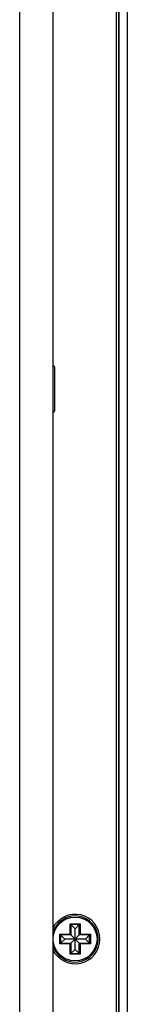
# Model space of a CAD drawing. Units: millimetres. Extents: x 23 to 1368, y 7 to 499.
# Drawn here: x 1354 to 1367, y 250 to 370 of the extents above; entities that cross this region are included whole.
import ezdxf

# ---------------------------------------------------------------- set-up
doc = ezdxf.new("R2010")
doc.units = ezdxf.units.MM
for name, color, linetype in [('0900956', 7, 'Continuous'), ('DEKSEL_IK', 7, 'Continuous'), ('FRONT_0900901', 7, 'Continuous'), ('M3X4-KRUIS-UFH', 7, 'Continuous'), ('solid', 7, 'Continuous')]:
    doc.layers.add(name, color=color, linetype=linetype)

# ---------------------------------------------------------------- blocks, each defined once
blk = doc.blocks.new('SE2')
at = {"layer": '0900956', "color": 7, "linetype": 'Continuous'}
blk.add_line((1366.15, 192.22), (1366.15, 440.88), dxfattribs=at)
for start, end in [(0, 154.1581), (205.8419, 0)]:
    blk.add_arc((1361.15, 258.04), 3, start, end, dxfattribs=at)
at = {"layer": 'DEKSEL_IK', "color": 7, "linetype": 'Continuous'}
for p, q in [((1358.45, 488.06), (1358.45, 145.03)), ((1354.45, 147.73), (1354.45, 485.36))]:
    blk.add_line(p, q, dxfattribs=at)
at = {"layer": 'FRONT_0900901', "color": 7, "linetype": 'Continuous'}
for p, q in [((1366.45, 440.96), (1366.45, 192.13)), ((1366.45, 192.13), (1366.45, 440.96)), ((1367.45, 441.46), (1367.45, 191.64))]:
    blk.add_line(p, q, dxfattribs=at)
at = {"layer": 'M3X4-KRUIS-UFH', "color": 7, "linetype": 'Continuous'}
for p, q in [((1358.5, 327.56), (1358.45, 327.56)), ((1358.5, 321.96), (1358.5, 327.56)), ((1358.65, 327.41), (1358.65, 322.11)), ((1358.45, 321.96), (1358.5, 321.96)), ((1360.55, 259.89), (1361.75, 259.89)), ((1360.55, 258.64), (1360.55, 259.89)), ((1360.65, 259.79), (1360.55, 259.89)), ((1361.15, 259.29), (1360.65, 259.79)), ((1360.65, 259.79), (1360.65, 258.54)), ((1361.65, 259.79), (1360.65, 259.79)), ((1361.65, 259.79), (1361.15, 259.29)), ((1361.15, 258.04), (1361.15, 259.29)), ((1361.65, 259.79), (1361.75, 259.89)), ((1361.65, 258.54), (1361.65, 259.79)), ((1361.75, 259.89), (1361.75, 258.64)), ((1359.3, 258.64), (1360.55, 258.64)), ((1359.3, 257.44), (1359.3, 258.64)), ((1359.4, 258.54), (1359.3, 258.64)), ((1359.4, 258.54), (1359.9, 258.04)), ((1359.4, 258.54), (1359.4, 257.54)), ((1360.65, 258.54), (1359.4, 258.54)), ((1359.9, 258.04), (1359.4, 257.54)), ((1361.15, 258.04), (1359.9, 258.04)), ((1360.65, 258.54), (1360.55, 258.64)), ((1361.15, 258.04), (1360.65, 258.54)), ((1361.15, 258.04), (1360.65, 257.54)), ((1361.65, 258.54), (1361.15, 258.04)), ((1362.4, 258.04), (1361.15, 258.04)), ((1361.65, 257.54), (1361.15, 258.04)), ((1361.15, 256.79), (1361.15, 258.04)), ((1361.65, 258.54), (1361.75, 258.64)), ((1362.9, 258.54), (1361.65, 258.54)), ((1361.75, 258.64), (1363, 258.64)), ((1362.9, 258.54), (1362.4, 258.04)), ((1362.9, 257.54), (1362.4, 258.04)), ((1363, 258.64), (1362.9, 258.54)), ((1362.9, 257.54), (1362.9, 258.54)), ((1363, 258.64), (1363, 257.44)), ((1359.4, 257.54), (1359.3, 257.44)), ((1360.55, 257.44), (1359.3, 257.44)), ((1359.4, 257.54), (1360.65, 257.54)), ((1360.55, 257.44), (1360.65, 257.54)), ((1360.55, 256.19), (1360.55, 257.44)), ((1360.65, 257.54), (1360.65, 256.29)), ((1361.65, 256.29), (1361.65, 257.54)), ((1361.65, 257.54), (1362.9, 257.54)), ((1361.75, 257.44), (1361.65, 257.54)), ((1363, 257.44), (1361.75, 257.44)), ((1361.75, 257.44), (1361.75, 256.19)), ((1363, 257.44), (1362.9, 257.54)), ((1360.55, 256.19), (1360.65, 256.29)), ((1361.75, 256.19), (1360.55, 256.19)), ((1360.65, 256.29), (1361.15, 256.79)), ((1360.65, 256.29), (1361.65, 256.29)), ((1361.65, 256.29), (1361.15, 256.79)), ((1361.75, 256.19), (1361.65, 256.29))]:
    blk.add_line(p, q, dxfattribs=at)
blk.add_circle((1361.15, 258.04), 2.65, dxfattribs=at)
for centre, radius, start, end in [((1358.5, 327.41), 0.15, 0, 90), ((1358.5, 322.11), 0.15, 270, 0), ((1361.15, 258.04), 2.8, 0, 164.6411), ((1361.15, 258.04), 2.8, 195.3589, 0)]:
    blk.add_arc(centre, radius, start, end, dxfattribs=at)

msp = doc.modelspace()

# ---------------------------------------------------------------- block references
at = {"layer": 'solid'}
msp.add_blockref('SE2', (0, 0), dxfattribs=at)

doc.saveas('drawing.dxf')
